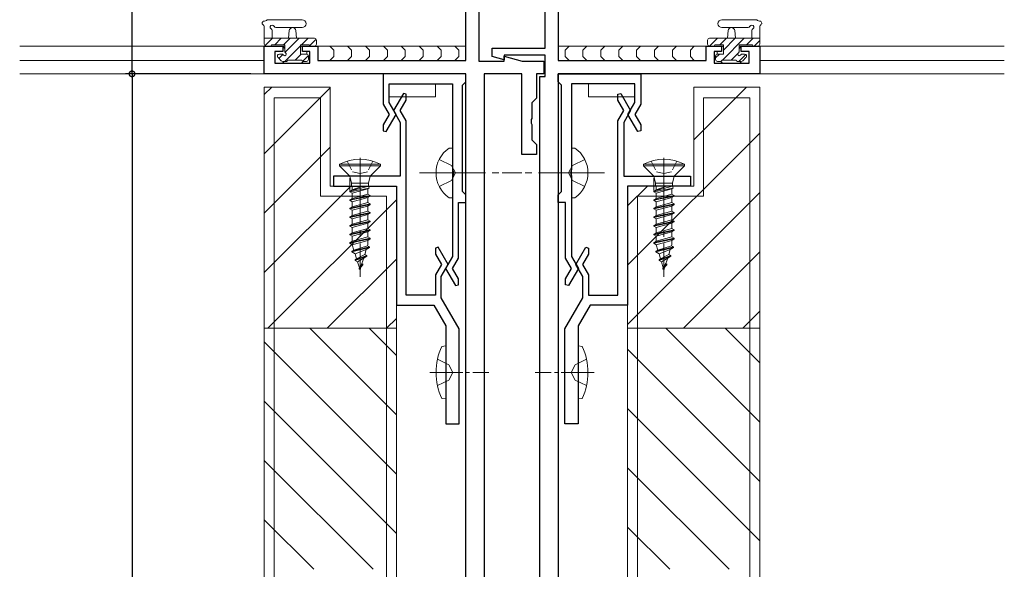
# Model space of a CAD drawing. Extents: x -2 to 1585, y 0 to 1128.
# Drawn here: x 569 to 718, y 323 to 406 of the extents above; entities that cross this region are included whole.
import ezdxf

# ---------------------------------------------------------------- set-up
doc = ezdxf.new("R2010")
doc.units = 0
doc.linetypes.add('YCENTER_1', pattern=[13, 10, -1, 1, -1])
doc.linetypes.add('YHIDDEN_1', pattern=[4, 3, -1])
for name, color, linetype in [('YKK_11', 7, 'CONTINUOUS'), ('YKK_12', 2, 'CONTINUOUS'), ('YKK_13', 4, 'CONTINUOUS'), ('YKK_D', 6, 'CONTINUOUS'), ('YSS_K', 3, 'CONTINUOUS')]:
    doc.layers.add(name, color=color, linetype=linetype)

msp = doc.modelspace()

# ---------------------------------------------------------------- linework, layer by layer
at = {"layer": 'YKK_11', "color": 7, "linetype": 'Continuous', "lineweight": 30, "ltscale": 0.5}
for p, q in [((636.34, 400.22), (636.34, 431.92)), ((650.34, 431.92), (650.34, 400.22)), ((638.34, 426.52), (638.34, 400.15)), ((648.34, 402.12), (648.34, 424.32)), ((605.84, 402.42), (608.64, 402.42)), ((605.84, 398.22), (605.84, 402.42)), ((608.64, 402.42), (608.64, 401.62)), ((611.64, 402.42), (613.94, 402.42)), ((611.64, 401.62), (611.64, 402.42)), ((613.94, 402.42), (613.94, 400.22)), ((672.74, 402.42), (675.04, 402.42)), ((672.74, 400.22), (672.74, 402.42)), ((675.04, 402.42), (675.04, 401.62)), ((678.04, 402.42), (680.84, 402.42)), ((678.04, 401.62), (678.04, 402.42)), ((680.84, 402.42), (680.84, 398.22)), ((607.47, 401.62), (607.47, 399.85)), ((608.64, 401.62), (607.47, 401.62)), ((612.74, 401.62), (611.64, 401.62)), ((612.74, 399.85), (612.74, 401.62)), ((640.34, 402.12), (648.34, 402.12)), ((640.34, 400.84), (640.34, 402.12)), ((642.14, 400.35), (640.34, 400.84)), ((642.14, 401.02), (642.14, 400.35)), ((648.34, 401.02), (642.14, 401.02)), ((642.14, 400.88), (644.87, 400.15)), ((642.14, 400.15), (642.14, 400.88)), ((648.34, 397.82), (648.34, 401.02)), ((673.94, 401.62), (673.94, 399.85)), ((675.04, 401.62), (673.94, 401.62)), ((679.21, 401.62), (678.04, 401.62)), ((679.21, 399.85), (679.21, 401.62)), ((607.47, 399.85), (612.74, 399.85)), ((613.94, 400.22), (636.34, 400.22)), ((638.34, 400.15), (642.14, 400.15)), ((644.87, 400.15), (648.14, 400.15)), ((648.14, 400.15), (648.14, 398.22)), ((650.34, 400.22), (672.74, 400.22)), ((673.94, 399.85), (679.21, 399.85)), ((636.34, 398.22), (605.84, 398.22)), ((623.84, 398.22), (623.84, 393.64)), ((636.34, 398.22), (623.84, 398.22)), ((636.34, 397.02), (636.34, 398.22)), ((636.34, 218.22), (636.34, 398.22)), ((639.14, 398.22), (639.14, 245.82)), ((644.84, 398.22), (639.14, 398.22)), ((644.84, 386.02), (644.84, 398.22)), ((647.04, 398.22), (647.04, 394.52)), ((648.14, 398.22), (647.04, 398.22)), ((650.34, 398.22), (662.84, 398.22)), ((650.34, 397.02), (650.34, 398.22)), ((650.34, 398.22), (650.34, 220.22)), ((680.84, 398.22), (650.34, 398.22)), ((662.84, 398.22), (662.84, 393.64)), ((624.74, 396.72), (634.34, 396.72)), ((624.74, 393.88), (624.74, 396.72)), ((634.34, 396.72), (634.34, 383.67)), ((635.84, 396.52), (636.04, 396.72)), ((635.84, 389.76), (635.84, 396.52)), ((636.04, 396.72), (636.34, 397.02)), ((647.54, 397.82), (648.34, 397.82)), ((647.54, 232.62), (647.54, 397.82)), ((650.64, 396.72), (650.34, 397.02)), ((650.84, 396.52), (650.64, 396.72)), ((650.84, 389.76), (650.84, 396.52)), ((661.94, 396.72), (652.34, 396.72)), ((652.34, 396.72), (652.34, 383.67)), ((661.94, 393.88), (661.94, 396.72)), ((626.9, 395.26), (625.39, 392.66)), ((627.34, 395.15), (626.9, 395.26)), ((627.34, 394.24), (627.34, 395.15)), ((659.34, 395.15), (659.79, 395.26)), ((659.34, 394.24), (659.34, 395.15)), ((659.79, 395.26), (661.29, 392.66)), ((623.84, 393.64), (624.75, 392.07)), ((625.79, 392.07), (624.74, 393.88)), ((626.43, 392.66), (627.34, 394.24)), ((647.04, 394.52), (646.34, 393.82)), ((646.34, 393.82), (646.34, 391.47)), ((660.25, 392.66), (659.34, 394.24)), ((660.89, 392.07), (661.94, 393.88)), ((662.84, 393.64), (661.93, 392.07)), ((624.75, 392.07), (623.84, 390.5)), ((624.29, 389.47), (625.79, 392.07)), ((625.39, 392.66), (626.44, 390.85)), ((627.34, 391.09), (626.43, 392.66)), ((659.34, 391.09), (660.25, 392.66)), ((661.29, 392.66), (660.24, 390.85)), ((662.4, 389.47), (660.89, 392.07)), ((661.93, 392.07), (662.84, 390.5)), ((623.84, 390.5), (623.84, 389.59)), ((626.44, 390.85), (626.44, 382.72)), ((627.34, 364.72), (627.34, 391.09)), ((646.34, 391.47), (646.22, 391.29)), ((646.22, 391.29), (646.22, 390.74)), ((646.22, 390.74), (646.34, 390.56)), ((646.34, 390.56), (646.34, 388.22)), ((659.34, 364.72), (659.34, 391.09)), ((660.24, 390.85), (660.24, 382.72)), ((662.84, 390.5), (662.84, 389.59)), ((623.84, 389.59), (624.29, 389.47)), ((635.84, 380.42), (635.84, 389.76)), ((650.84, 380.42), (650.84, 389.76)), ((662.84, 389.59), (662.4, 389.47)), ((646.34, 388.22), (647.04, 387.52)), ((647.04, 387.52), (647.04, 386.02)), ((647.04, 386.02), (644.84, 386.02)), ((634.34, 383.67), (634.46, 383.49)), ((634.46, 382.94), (634.34, 382.76)), ((634.46, 383.49), (634.46, 382.94)), ((652.34, 383.67), (652.22, 383.49)), ((652.22, 383.49), (652.22, 382.94)), ((652.22, 382.94), (652.34, 382.76)), ((616.34, 382.72), (616.34, 381.22)), ((626.44, 382.72), (616.34, 382.72)), ((634.34, 382.76), (634.34, 370.58)), ((652.34, 382.76), (652.34, 370.58)), ((660.24, 382.72), (670.34, 382.72)), ((670.34, 382.72), (670.34, 381.22)), ((616.34, 381.22), (625.84, 381.22)), ((625.84, 381.22), (625.84, 363.22)), ((636.04, 380.22), (635.84, 380.42)), ((636.34, 379.92), (636.04, 380.22)), ((650.34, 379.92), (650.64, 380.22)), ((650.64, 380.22), (650.84, 380.42)), ((660.84, 381.22), (660.84, 363.22)), ((670.34, 381.22), (660.84, 381.22)), ((635.24, 378.72), (636.34, 378.72)), ((635.24, 370.34), (635.24, 378.72)), ((636.34, 378.72), (636.34, 379.92)), ((650.34, 378.72), (650.34, 379.92)), ((651.44, 378.72), (650.34, 378.72)), ((651.44, 370.34), (651.44, 378.72)), ((632.19, 371.96), (631.74, 371.85)), ((631.74, 371.85), (631.74, 370.94)), ((633.69, 369.36), (632.19, 371.96)), ((652.99, 369.36), (654.5, 371.96)), ((654.5, 371.96), (654.94, 371.85)), ((654.94, 371.85), (654.94, 370.94)), ((631.74, 370.94), (632.65, 369.36)), ((634.34, 370.58), (633.29, 368.77)), ((634.33, 368.77), (635.24, 370.34)), ((652.35, 368.77), (651.44, 370.34)), ((652.34, 370.58), (653.39, 368.77)), ((654.94, 370.94), (654.03, 369.36)), ((632.65, 369.36), (631.74, 367.79)), ((632.64, 367.55), (633.69, 369.36)), ((633.29, 368.77), (634.8, 366.17)), ((635.24, 367.2), (634.33, 368.77)), ((651.44, 367.2), (652.35, 368.77)), ((653.39, 368.77), (651.89, 366.17)), ((654.04, 367.55), (652.99, 369.36)), ((654.03, 369.36), (654.94, 367.79)), ((631.74, 367.79), (631.74, 364.72)), ((632.64, 364.29), (632.64, 367.55)), ((635.24, 366.29), (635.24, 367.2)), ((651.44, 366.29), (651.44, 367.2)), ((654.04, 364.29), (654.04, 367.55)), ((654.94, 367.79), (654.94, 364.72)), ((634.8, 366.17), (635.24, 366.29)), ((651.89, 366.17), (651.44, 366.29)), ((631.74, 364.72), (627.34, 364.72)), ((635.34, 359.62), (632.64, 364.29)), ((651.34, 359.62), (654.04, 364.29)), ((654.94, 364.72), (659.34, 364.72)), ((625.84, 363.22), (631.53, 363.22)), ((631.53, 363.22), (633.34, 360.08)), ((655.15, 363.22), (653.34, 360.08)), ((660.84, 363.22), (655.15, 363.22)), ((633.34, 360.08), (633.34, 345.22)), ((635.34, 345.22), (635.34, 359.62)), ((651.34, 345.22), (651.34, 359.62)), ((653.34, 360.08), (653.34, 345.22)), ((633.34, 345.22), (635.34, 345.22)), ((653.34, 345.22), (651.34, 345.22))]:
    msp.add_line(p, q, dxfattribs=at)
at = {"layer": 'YKK_12', "color": 2, "linetype": 'Continuous', "lineweight": 13}
for p, q in [((568.84, 402.42), (608.94, 402.42)), ((611.34, 402.42), (636.34, 402.42)), ((675.34, 402.42), (650.34, 402.42)), ((717.84, 402.42), (677.74, 402.42)), ((568.84, 400.22), (605.84, 400.22)), ((605.84, 400.22), (605.84, 398.22)), ((717.84, 400.22), (680.84, 400.22)), ((680.84, 400.22), (680.84, 398.22)), ((568.84, 398.22), (606.63, 398.22)), ((717.84, 398.22), (679.89, 398.22))]:
    msp.add_line(p, q, dxfattribs=at)
at = {"layer": 'YKK_13', "color": 4, "linetype": 'Continuous', "lineweight": 13}
for p, q in [((605.84, 402.71), (605.84, 405.39)), ((611.57, 406.41), (606.41, 406.41)), ((675.11, 406.41), (680.27, 406.41)), ((680.84, 402.71), (680.84, 405.39)), ((607.04, 404.79), (607.04, 403.61)), ((611.57, 405.21), (607.61, 405.21)), ((609.54, 403.61), (609.64, 404.76)), ((610.74, 403.61), (610.64, 404.76)), ((675.11, 405.21), (679.07, 405.21)), ((675.94, 403.61), (676.04, 404.76)), ((677.14, 403.61), (677.04, 404.76)), ((679.64, 404.79), (679.64, 403.61)), ((605.84, 403.61), (613.44, 403.61)), ((606.74, 402.41), (606.14, 402.41)), ((608.94, 402.61), (606.94, 402.61)), ((608.34, 402.42), (608.94, 402.42)), ((608.59, 402.42), (608.94, 402.07)), ((608.94, 401.67), (608.94, 402.61)), ((612.64, 402.61), (611.34, 402.61)), ((611.34, 402.61), (611.34, 401.21)), ((611.34, 402.42), (611.94, 402.42)), ((611.49, 402.42), (611.67, 402.24)), ((613.44, 402.41), (612.84, 402.41)), ((613.47, 402.42), (636.34, 402.42)), ((613.74, 403.31), (613.74, 402.71)), ((615.76, 402.42), (616.36, 401.82)), ((618.46, 402.42), (619.06, 401.82)), ((621.17, 402.42), (621.77, 401.82)), ((623.88, 402.42), (624.48, 401.82)), ((626.59, 402.42), (627.19, 401.82)), ((629.29, 402.42), (629.89, 401.82)), ((632, 402.42), (632.6, 401.82)), ((634.71, 402.42), (635.31, 401.82)), ((673.21, 402.42), (650.34, 402.42)), ((651.97, 402.42), (651.37, 401.82)), ((654.68, 402.42), (654.08, 401.82)), ((657.39, 402.42), (656.79, 401.82)), ((660.09, 402.42), (659.49, 401.82)), ((662.8, 402.42), (662.2, 401.82)), ((665.51, 402.42), (664.91, 401.82)), ((668.22, 402.42), (667.62, 401.82)), ((670.93, 402.42), (670.33, 401.82)), ((672.94, 403.31), (672.94, 402.71)), ((680.84, 403.61), (673.24, 403.61)), ((673.24, 402.41), (673.84, 402.41)), ((674.04, 402.61), (675.34, 402.61)), ((675.34, 402.42), (674.74, 402.42)), ((675.19, 402.42), (675.02, 402.24)), ((675.34, 402.61), (675.34, 401.21)), ((677.74, 401.67), (677.74, 402.61)), ((677.74, 402.61), (679.74, 402.61)), ((678.34, 402.42), (677.74, 402.42)), ((678.09, 402.42), (677.74, 402.07)), ((679.94, 402.41), (680.54, 402.41)), ((608.14, 401.21), (608.48, 401.21)), ((611.34, 401.21), (612.24, 401.21)), ((612.27, 401.62), (612.27, 401.21)), ((612.54, 400.91), (612.54, 400.41)), ((616.36, 400.82), (615.76, 400.22)), ((616.36, 401.82), (616.36, 400.82)), ((619.06, 400.82), (618.46, 400.22)), ((619.06, 401.82), (619.06, 400.82)), ((621.77, 400.82), (621.17, 400.22)), ((621.77, 401.82), (621.77, 400.82)), ((624.48, 400.82), (623.88, 400.22)), ((624.48, 401.82), (624.48, 400.82)), ((627.19, 400.82), (626.59, 400.22)), ((627.19, 401.82), (627.19, 400.82)), ((629.89, 400.82), (629.29, 400.22)), ((629.89, 401.82), (629.89, 400.82)), ((632.6, 400.82), (632, 400.22)), ((632.6, 401.82), (632.6, 400.82)), ((635.31, 400.82), (634.71, 400.22)), ((635.31, 401.82), (635.31, 400.82)), ((651.37, 401.82), (651.37, 400.82)), ((651.37, 400.82), (651.97, 400.22)), ((654.08, 401.82), (654.08, 400.82)), ((654.08, 400.82), (654.68, 400.22)), ((656.79, 401.82), (656.79, 400.82)), ((656.79, 400.82), (657.39, 400.22)), ((659.49, 401.82), (659.49, 400.82)), ((659.49, 400.82), (660.09, 400.22)), ((662.2, 401.82), (662.2, 400.82)), ((662.2, 400.82), (662.8, 400.22)), ((664.91, 401.82), (664.91, 400.82)), ((664.91, 400.82), (665.51, 400.22)), ((667.62, 401.82), (667.62, 400.82)), ((667.62, 400.82), (668.22, 400.22)), ((670.33, 401.82), (670.33, 400.82)), ((670.33, 400.82), (670.93, 400.22)), ((674.14, 400.91), (674.14, 400.41)), ((674.41, 401.62), (674.41, 401.21)), ((675.34, 401.21), (674.44, 401.21)), ((678.54, 401.21), (678.2, 401.21)), ((608.43, 400.2), (607.93, 400.7)), ((608.86, 400.11), (608.59, 399.85)), ((609.24, 400.11), (608.64, 400.11)), ((611.54, 400.31), (609.44, 400.31)), ((611.75, 400.11), (611.49, 399.85)), ((612.24, 400.11), (611.74, 400.11)), ((674.44, 400.11), (674.94, 400.11)), ((674.93, 400.11), (675.19, 399.85)), ((675.14, 400.31), (677.24, 400.31)), ((677.44, 400.11), (678.04, 400.11)), ((677.82, 400.11), (678.09, 399.85)), ((678.25, 400.2), (678.75, 400.7)), ((624.74, 396.72), (631.74, 396.72)), ((624.74, 396.72), (624.74, 395.22)), ((631.74, 396.72), (631.74, 394.72)), ((661.94, 396.72), (654.94, 396.72)), ((654.94, 396.72), (654.94, 394.72)), ((661.94, 396.72), (661.94, 395.22)), ((631.74, 394.72), (624.74, 394.72)), ((654.94, 394.72), (661.94, 394.72)), ((633.83, 386.97), (634.34, 386.97)), ((634.34, 386.97), (634.34, 379.47)), ((652.85, 386.97), (652.34, 386.97)), ((652.34, 386.97), (652.34, 379.47)), ((618.79, 382.41), (618.79, 380.55)), ((664.79, 382.41), (664.79, 380.55)), ((633.83, 379.47), (634.34, 379.47)), ((652.34, 379.47), (652.85, 379.47))]:
    msp.add_line(p, q, dxfattribs=at)
at = {"layer": 'YKK_13', "color": 4}
for p, q in [((605.95, 402.48), (607.08, 403.61)), ((607.43, 402.61), (608.43, 403.61)), ((608.78, 402.61), (609.78, 403.61)), ((608.97, 400.11), (611.34, 402.48)), ((609, 401.49), (611.12, 403.61)), ((611.47, 402.61), (612.47, 403.61)), ((612.69, 402.48), (613.69, 403.48)), ((673.24, 402.41), (674.44, 403.61)), ((674.78, 402.61), (675.78, 403.61)), ((675.18, 400.31), (678.48, 403.61)), ((675.34, 401.82), (677.13, 403.61)), ((678.82, 402.61), (679.82, 403.61)), ((679.97, 402.41), (680.84, 403.28)), ((608.07, 400.56), (608.66, 401.15)), ((610.52, 400.31), (611.42, 401.21)), ((611.68, 400.12), (612.53, 400.98)), ((674.14, 400.62), (674.73, 401.21)), ((676.52, 400.31), (677.5, 401.29)), ((677.67, 400.11), (678.71, 401.16)), ((674.98, 400.12), (675.14, 400.27))]:
    msp.add_line(p, q, dxfattribs=at)
at = {"layer": 'YKK_13', "color": 4, "linetype": 'Continuous', "lineweight": 13, "ltscale": 0.5}
for p, q in [((623.44, 384.52), (617.24, 384.52)), ((617.24, 384.52), (617.24, 384.27)), ((623.44, 384.27), (623.44, 384.52)), ((669.44, 384.52), (663.24, 384.52)), ((663.24, 384.52), (663.24, 384.27)), ((669.44, 384.27), (669.44, 384.52)), ((618.79, 382.72), (617.24, 384.27)), ((623.44, 384.27), (617.24, 384.27)), ((621.89, 382.72), (623.44, 384.27)), ((664.79, 382.72), (663.24, 384.27)), ((669.44, 384.27), (663.24, 384.27)), ((667.89, 382.72), (669.44, 384.27)), ((621.89, 382.72), (618.79, 382.72)), ((618.79, 382.72), (619.07, 381.69)), ((621.62, 381.69), (619.07, 381.69)), ((619.07, 381.69), (619.07, 381.22)), ((621.89, 382.72), (621.62, 381.69)), ((621.62, 381.69), (621.62, 381.28)), ((667.89, 382.72), (664.79, 382.72)), ((664.79, 382.72), (665.06, 381.69)), ((667.61, 381.69), (665.06, 381.69)), ((665.06, 381.69), (665.06, 381.22)), ((667.89, 382.72), (667.61, 381.69)), ((667.61, 381.69), (667.61, 381.28)), ((620.74, 381.22), (618.79, 380.47)), ((621.64, 381.2), (618.79, 380.47)), ((621.71, 380.91), (618.79, 380.37)), ((618.79, 380.47), (619.14, 380.67)), ((618.79, 380.47), (618.79, 380.37)), ((618.79, 380.37), (619.14, 380.16)), ((619.14, 381.18), (619.07, 381.22)), ((619.07, 381.22), (620.74, 381.22)), ((619.14, 380.67), (620.74, 381.22)), ((619.14, 381.18), (619.14, 380.67)), ((621.54, 380.81), (619.14, 380.16)), ((619.14, 380.18), (619.14, 379.37)), ((621.54, 380.02), (619.14, 379.37)), ((621.71, 380.91), (621.54, 380.81)), ((621.54, 380.81), (621.54, 380.02)), ((621.89, 379.82), (621.54, 380.02)), ((621.71, 380.91), (621.62, 381.28)), ((666.74, 381.22), (664.79, 380.47)), ((667.63, 381.2), (664.79, 380.47)), ((667.71, 380.91), (664.79, 380.37)), ((664.79, 380.47), (665.14, 380.67)), ((664.79, 380.47), (664.79, 380.37)), ((664.79, 380.37), (665.14, 380.16)), ((665.14, 381.18), (665.06, 381.22)), ((665.06, 381.22), (666.74, 381.22)), ((665.14, 380.67), (666.74, 381.22)), ((665.14, 381.18), (665.14, 380.67)), ((667.54, 380.81), (665.14, 380.16)), ((665.14, 380.18), (665.14, 379.37)), ((667.54, 380.02), (665.14, 379.37)), ((667.71, 380.91), (667.54, 380.81)), ((667.54, 380.81), (667.54, 380.02)), ((667.89, 379.82), (667.54, 380.02)), ((667.71, 380.91), (667.61, 381.28)), ((621.89, 379.82), (618.79, 379.17)), ((621.89, 379.72), (618.79, 379.07)), ((618.79, 379.17), (619.14, 379.37)), ((618.79, 379.17), (618.79, 379.07)), ((618.79, 379.07), (619.14, 378.86)), ((621.89, 378.52), (618.79, 377.87)), ((621.54, 379.51), (619.14, 378.86)), ((619.14, 378.86), (619.14, 378.07)), ((621.54, 378.72), (619.14, 378.07)), ((621.89, 379.72), (621.54, 379.51)), ((621.54, 379.51), (621.54, 378.72)), ((621.89, 378.52), (621.54, 378.72)), ((621.89, 379.82), (621.89, 379.72)), ((621.89, 378.52), (621.89, 378.42)), ((667.89, 379.82), (664.79, 379.17)), ((667.89, 379.72), (664.79, 379.07)), ((664.79, 379.17), (665.14, 379.37)), ((664.79, 379.17), (664.79, 379.07)), ((664.79, 379.07), (665.14, 378.86)), ((667.89, 378.52), (664.79, 377.87)), ((667.54, 379.51), (665.14, 378.86)), ((665.14, 378.86), (665.14, 378.07)), ((667.54, 378.72), (665.14, 378.07)), ((667.89, 379.72), (667.54, 379.51)), ((667.54, 379.51), (667.54, 378.72)), ((667.89, 378.52), (667.54, 378.72)), ((667.89, 379.82), (667.89, 379.72)), ((667.89, 378.52), (667.89, 378.42)), ((621.89, 378.42), (618.79, 377.77)), ((618.79, 377.87), (619.14, 378.07)), ((618.79, 377.87), (618.79, 377.77)), ((618.79, 377.77), (619.14, 377.56)), ((621.89, 377.22), (618.79, 376.57)), ((621.89, 377.12), (618.79, 376.47)), ((621.54, 378.21), (619.14, 377.56)), ((619.14, 377.56), (619.14, 376.77)), ((621.54, 377.42), (619.14, 376.77)), ((621.89, 378.42), (621.54, 378.21)), ((621.54, 378.21), (621.54, 377.42)), ((621.89, 377.22), (621.54, 377.42)), ((621.89, 377.12), (621.54, 376.91)), ((621.89, 377.22), (621.89, 377.12)), ((667.89, 378.42), (664.79, 377.77)), ((664.79, 377.87), (665.14, 378.07)), ((664.79, 377.87), (664.79, 377.77)), ((664.79, 377.77), (665.14, 377.56)), ((667.89, 377.22), (664.79, 376.57)), ((667.89, 377.12), (664.79, 376.47)), ((667.54, 378.21), (665.14, 377.56)), ((665.14, 377.56), (665.14, 376.77)), ((667.54, 377.42), (665.14, 376.77)), ((667.89, 378.42), (667.54, 378.21)), ((667.54, 378.21), (667.54, 377.42)), ((667.89, 377.22), (667.54, 377.42)), ((667.89, 377.12), (667.54, 376.91)), ((667.89, 377.22), (667.89, 377.12)), ((618.79, 376.57), (619.14, 376.77)), ((618.79, 376.57), (618.79, 376.47)), ((618.79, 376.47), (619.14, 376.26)), ((621.89, 375.92), (618.79, 375.27)), ((621.89, 375.82), (618.79, 375.17)), ((621.54, 376.91), (619.14, 376.26)), ((619.14, 376.26), (619.14, 375.47)), ((621.54, 376.12), (619.14, 375.47)), ((621.54, 375.61), (619.14, 374.96)), ((621.54, 376.91), (621.54, 376.12)), ((621.89, 375.92), (621.54, 376.12)), ((621.89, 375.82), (621.54, 375.61)), ((621.54, 375.61), (621.54, 374.82)), ((621.89, 375.92), (621.89, 375.82)), ((664.79, 376.57), (665.14, 376.77)), ((664.79, 376.57), (664.79, 376.47)), ((664.79, 376.47), (665.14, 376.26)), ((667.89, 375.92), (664.79, 375.27)), ((667.89, 375.82), (664.79, 375.17)), ((667.54, 376.91), (665.14, 376.26)), ((665.14, 376.26), (665.14, 375.47)), ((667.54, 376.12), (665.14, 375.47)), ((667.54, 375.61), (665.14, 374.96)), ((667.54, 376.91), (667.54, 376.12)), ((667.89, 375.92), (667.54, 376.12)), ((667.89, 375.82), (667.54, 375.61)), ((667.54, 375.61), (667.54, 374.82)), ((667.89, 375.92), (667.89, 375.82)), ((618.79, 375.27), (619.14, 375.47)), ((618.79, 375.27), (618.79, 375.17)), ((618.79, 375.17), (619.14, 374.96)), ((621.89, 374.62), (618.79, 373.97)), ((621.89, 374.52), (618.79, 373.87)), ((618.79, 373.97), (619.14, 374.17)), ((619.14, 374.96), (619.14, 374.17)), ((621.54, 374.82), (619.14, 374.17)), ((621.54, 374.31), (619.14, 373.66)), ((621.89, 374.62), (621.54, 374.82)), ((621.89, 374.52), (621.54, 374.31)), ((621.54, 374.31), (621.54, 373.52)), ((621.89, 374.62), (621.89, 374.52)), ((664.79, 375.27), (665.14, 375.47)), ((664.79, 375.27), (664.79, 375.17)), ((664.79, 375.17), (665.14, 374.96)), ((667.89, 374.62), (664.79, 373.97)), ((667.89, 374.52), (664.79, 373.87)), ((664.79, 373.97), (665.14, 374.17)), ((665.14, 374.96), (665.14, 374.17)), ((667.54, 374.82), (665.14, 374.17)), ((667.54, 374.31), (665.14, 373.66)), ((667.89, 374.62), (667.54, 374.82)), ((667.89, 374.52), (667.54, 374.31)), ((667.54, 374.31), (667.54, 373.52)), ((667.89, 374.62), (667.89, 374.52)), ((618.79, 373.97), (618.79, 373.87)), ((618.79, 373.87), (619.14, 373.66)), ((621.89, 373.32), (618.79, 372.67)), ((621.89, 373.22), (618.79, 372.57)), ((618.79, 372.67), (619.14, 372.87)), ((618.79, 372.67), (618.79, 372.57)), ((618.79, 372.57), (619.17, 372.35)), ((619.14, 373.66), (619.14, 372.87)), ((621.54, 373.52), (619.14, 372.87)), ((621.54, 373.01), (619.17, 372.35)), ((621.89, 373.32), (621.54, 373.52)), ((621.89, 373.22), (621.54, 373.01)), ((621.54, 373.01), (621.54, 372.52)), ((621.89, 373.32), (621.89, 373.22)), ((664.79, 373.97), (664.79, 373.87)), ((664.79, 373.87), (665.14, 373.66)), ((667.89, 373.32), (664.79, 372.67)), ((667.89, 373.22), (664.79, 372.57)), ((664.79, 372.67), (665.14, 372.87)), ((664.79, 372.67), (664.79, 372.57)), ((664.79, 372.57), (665.17, 372.35)), ((665.14, 373.66), (665.14, 372.87)), ((667.54, 373.52), (665.14, 372.87)), ((667.54, 373.01), (665.17, 372.35)), ((667.89, 373.32), (667.54, 373.52)), ((667.89, 373.22), (667.54, 373.01)), ((667.54, 373.01), (667.54, 372.52)), ((667.89, 373.32), (667.89, 373.22)), ((619.09, 371.37), (621.79, 372.02)), ((621.79, 371.92), (619.09, 371.27)), ((619.09, 371.37), (619.41, 371.55)), ((619.09, 371.37), (619.09, 371.27)), ((619.09, 371.27), (619.59, 370.98)), ((619.41, 371.55), (619.17, 372.35)), ((621.47, 372.2), (619.41, 371.55)), ((619.59, 370.98), (621.29, 371.63)), ((621.07, 370.89), (621.29, 371.63)), ((621.79, 371.92), (621.29, 371.63)), ((621.47, 372.2), (621.52, 372.37)), ((621.79, 372.02), (621.47, 372.2)), ((621.79, 372.02), (621.79, 371.92)), ((665.09, 371.37), (667.79, 372.02)), ((667.79, 371.92), (665.09, 371.27)), ((665.09, 371.37), (665.41, 371.55)), ((665.09, 371.37), (665.09, 371.27)), ((665.09, 371.27), (665.59, 370.98)), ((665.41, 371.55), (665.17, 372.35)), ((667.47, 372.2), (665.41, 371.55)), ((665.59, 370.98), (667.29, 371.63)), ((667.07, 370.89), (667.29, 371.63)), ((667.79, 371.92), (667.29, 371.63)), ((667.47, 372.2), (667.52, 372.37)), ((667.79, 372.02), (667.47, 372.2)), ((667.79, 372.02), (667.79, 371.92)), ((619.83, 370.2), (619.59, 370.98)), ((621.37, 370.72), (619.59, 370.07)), ((621.37, 370.62), (619.59, 369.97)), ((619.59, 370.07), (619.83, 370.2)), ((619.59, 370.07), (619.59, 369.97)), ((619.59, 369.97), (619.96, 369.75)), ((621.07, 370.89), (619.83, 370.2)), ((619.96, 369.75), (620.9, 370.34)), ((620.25, 368.83), (619.96, 369.75)), ((620.64, 369.5), (620.9, 370.34)), ((621.37, 370.62), (620.9, 370.34)), ((621.37, 370.72), (621.07, 370.89)), ((621.37, 370.72), (621.37, 370.62)), ((665.82, 370.2), (665.59, 370.98)), ((667.37, 370.72), (665.59, 370.07)), ((667.37, 370.62), (665.59, 369.97)), ((665.59, 370.07), (665.82, 370.2)), ((665.59, 370.07), (665.59, 369.97)), ((665.59, 369.97), (665.96, 369.75)), ((667.07, 370.89), (665.82, 370.2)), ((665.96, 369.75), (666.9, 370.34)), ((666.24, 368.83), (665.96, 369.75)), ((666.64, 369.5), (666.9, 370.34)), ((667.37, 370.62), (666.9, 370.34)), ((667.37, 370.72), (667.07, 370.89)), ((667.37, 370.72), (667.37, 370.62)), ((620.79, 369.42), (620.19, 368.77)), ((620.79, 369.32), (620.19, 368.67)), ((620.19, 368.77), (620.19, 368.67)), ((620.19, 368.67), (620.32, 368.59)), ((620.64, 369.5), (620.29, 368.88)), ((620.46, 368.96), (620.32, 368.59)), ((620.34, 368.52), (620.32, 368.59)), ((620.34, 368.52), (620.48, 368.98)), ((620.79, 369.42), (620.64, 369.5)), ((620.79, 369.42), (620.79, 369.32)), ((666.79, 369.42), (666.19, 368.77)), ((666.79, 369.32), (666.19, 368.67)), ((666.19, 368.77), (666.19, 368.67)), ((666.19, 368.67), (666.32, 368.59)), ((666.64, 369.5), (666.29, 368.88)), ((666.46, 368.96), (666.32, 368.59)), ((666.34, 368.52), (666.32, 368.59)), ((666.34, 368.52), (666.48, 368.98)), ((666.79, 369.42), (666.64, 369.5)), ((666.79, 369.42), (666.79, 369.32)), ((633.34, 357.02), (632.7, 356.96)), ((633.34, 349.02), (633.34, 357.02)), ((653.34, 349.02), (653.34, 357.02)), ((653.34, 357.02), (653.99, 356.96)), ((633.34, 349.02), (632.7, 349.07)), ((653.34, 349.02), (653.99, 349.07))]:
    msp.add_line(p, q, dxfattribs=at)
at = {"layer": 'YKK_13', "color": 4, "linetype": 'YHIDDEN_1', "lineweight": 13, "ltscale": 0.5}
for p, q in [((618.39, 385.01), (619.2, 383.4)), ((622.29, 385.01), (621.49, 383.4)), ((664.39, 385.01), (665.19, 383.4)), ((668.29, 385.01), (667.48, 383.4)), ((619.2, 383.4), (620.34, 383.11)), ((621.49, 383.4), (620.34, 383.11)), ((665.19, 383.4), (666.34, 383.11)), ((667.48, 383.4), (666.34, 383.11))]:
    msp.add_line(p, q, dxfattribs=at)
at = {"layer": 'YKK_13', "color": 4, "linetype": 'YCENTER_1', "lineweight": 13}
for p, q in [((620.34, 385.52), (620.34, 367.47)), ((666.34, 385.52), (666.34, 367.47)), ((629.34, 383.22), (644.84, 383.22)), ((657.34, 383.22), (641.84, 383.22))]:
    msp.add_line(p, q, dxfattribs=at)
at = {"layer": 'YKK_13', "color": 4, "linetype": 'YHIDDEN_1', "lineweight": 13}
for p, q in [((632.33, 385.27), (634.19, 384.36)), ((654.35, 385.27), (652.49, 384.36)), ((634.19, 384.36), (634.8, 383.22)), ((634.19, 382.07), (634.8, 383.22)), ((652.49, 384.36), (651.88, 383.22)), ((652.49, 382.07), (651.88, 383.22)), ((632.33, 381.17), (634.19, 382.07)), ((654.35, 381.17), (652.49, 382.07)), ((632.05, 355.02), (633.78, 354.16)), ((654.63, 355.02), (652.9, 354.16)), ((633.78, 354.16), (634.39, 353.02)), ((652.9, 354.16), (652.29, 353.02)), ((632.05, 351.02), (633.78, 351.87)), ((633.78, 351.87), (634.39, 353.02)), ((652.9, 351.87), (652.29, 353.02)), ((654.63, 351.02), (652.9, 351.87))]:
    msp.add_line(p, q, dxfattribs=at)
at = {"layer": 'YKK_13', "color": 4, "linetype": 'YCENTER_1', "lineweight": 13, "ltscale": 0.5}
for p, q in [((630.91, 353.02), (639.85, 353.02)), ((655.77, 353.02), (646.83, 353.02))]:
    msp.add_line(p, q, dxfattribs=at)
at = {"layer": 'YKK_13', "color": 4, "linetype": 'Continuous', "lineweight": 13}
for centre, radius, start, end in [((605.84, 405.91), 0.3, 79.4712, 240), ((605.54, 405.39), 0.3, 0, 60), ((605.95, 406.5), 0.3, 259.4712, 319.4712), ((606.41, 406.11), 0.3, 90, 139.4712), ((607.04, 405.31), 0.3, 19.1898, 240), ((607.61, 405.51), 0.3, 199.1898, 270.0402), ((611.57, 405.81), 0.6, 270.0402, 90.0402), ((675.11, 405.81), 0.6, 89.9598, 269.9598), ((679.07, 405.51), 0.3, 269.9598, 340.8102), ((679.64, 405.31), 0.3, 300, 160.8102), ((680.27, 406.11), 0.3, 40.5288, 90), ((680.73, 406.5), 0.3, 220.5288, 280.5288), ((680.84, 405.91), 0.3, 300, 100.5288), ((681.14, 405.39), 0.3, 120, 180), ((606.74, 404.79), 0.3, 0, 60), ((610.14, 404.71), 0.5, 5.0921, 174.9079), ((676.54, 404.71), 0.5, 5.0921, 174.9079), ((679.94, 404.79), 0.3, 120, 180), ((606.14, 402.71), 0.3, 180, 270), ((606.74, 402.61), 0.2, 270, 0), ((612.84, 402.61), 0.2, 180, 270), ((613.44, 403.31), 0.3, 0, 90), ((613.44, 402.71), 0.3, 270, 0), ((673.24, 403.31), 0.3, 90, 180), ((673.24, 402.71), 0.3, 180, 270), ((673.84, 402.61), 0.2, 270, 0), ((679.94, 402.61), 0.2, 180, 270), ((680.54, 402.71), 0.3, 270, 0), ((608.14, 400.91), 0.3, 90, 225), ((608.48, 400.91), 0.3, 33.0557, 90), ((608.94, 401.21), 0.25, 213.0557, 56.9443), ((609.24, 401.67), 0.3, 180, 236.9443), ((612.24, 400.91), 0.3, 0, 90), ((674.44, 400.91), 0.3, 90, 180), ((677.74, 401.21), 0.25, 123.0557, 326.9443), ((677.44, 401.67), 0.3, 303.0557, 0), ((678.2, 400.91), 0.3, 90, 146.9443), ((678.54, 400.91), 0.3, 315, 90), ((608.64, 400.41), 0.3, 225, 270), ((609.24, 400.31), 0.2, 270, 0), ((611.74, 400.31), 0.2, 180, 270), ((612.24, 400.41), 0.3, 270, 0), ((674.44, 400.41), 0.3, 180, 270), ((674.94, 400.31), 0.2, 270, 0), ((677.44, 400.31), 0.2, 180, 270), ((678.04, 400.41), 0.3, 270, 315), ((636.37, 383.22), 4.53, 124.0667, 235.9333), ((650.31, 383.22), 4.53, 304.0667, 55.9333)]:
    msp.add_arc(centre, radius, start, end, dxfattribs=at)
at = {"layer": 'YKK_13', "color": 4, "linetype": 'Continuous', "lineweight": 13, "ltscale": 0.5}
for centre, radius, start, end in [((620.34, 378.91), 6.41, 61.0594, 118.9406), ((666.34, 378.91), 6.41, 61.0594, 118.9406), ((621.04, 372.52), 0.5, 343, 0), ((667.04, 372.52), 0.5, 343, 0), ((641.34, 353.02), 9.5, 155.4723, 204.5277), ((645.34, 353.02), 9.5, 335.4723, 24.5277)]:
    msp.add_arc(centre, radius, start, end, dxfattribs=at)
at = {"layer": 'YKK_D', "color": 6, "linetype": 'Continuous'}
for p, q in [((585.84, 398.22), (585.84, 468.22)), ((603.84, 398.22), (584.84, 398.22)), ((585.84, 398.22), (585.84, 193.22))]:
    msp.add_line(p, q, dxfattribs=at)
at = {"layer": 'YKK_D', "color": 6, "linetype": 'ByBlock', "const_width": 0.85}
for points in [[(585.84, 398.11, 1), (585.84, 398.32, 1)], [(585.84, 398.32, 1), (585.84, 398.11, 1)]]:
    msp.add_lwpolyline(points, format="xyb", close=True, dxfattribs=at)
at = {"layer": 'YSS_K', "color": 3}
for p, q in [((606.98, 396.22), (605.84, 395.07)), ((615.84, 396.1), (605.84, 386.09)), ((678.83, 396.22), (670.84, 388.23)), ((680.84, 389.25), (660.84, 369.25)), ((615.84, 387.12), (605.84, 377.11)), ((618.93, 381.22), (605.84, 368.13)), ((663.83, 381.22), (660.84, 378.23)), ((680.84, 380.27), (660.84, 360.27)), ((625.84, 379.15), (606.4, 359.72)), ((680.84, 371.29), (669.27, 359.72)), ((625.84, 370.17), (615.38, 359.72)), ((680.84, 362.31), (678.25, 359.72)), ((625.84, 361.19), (624.37, 359.72)), ((625.84, 346.62), (612.75, 359.72)), ((625.84, 355.6), (621.73, 359.72)), ((680.84, 345.5), (666.63, 359.72)), ((680.84, 354.48), (675.61, 359.72)), ((625.84, 337.64), (605.84, 357.64)), ((680.84, 336.52), (660.84, 356.52)), ((625.84, 328.66), (605.84, 348.66)), ((680.84, 327.54), (660.84, 347.54)), ((622.31, 323.22), (605.84, 339.68)), ((676.19, 323.22), (660.84, 338.56)), ((613.33, 323.22), (605.84, 330.7)), ((667.21, 323.22), (660.84, 329.58))]:
    msp.add_line(p, q, dxfattribs=at)
at = {"layer": 'YSS_K', "color": 3, "linetype": 'Continuous', "lineweight": 13}
for p, q in [((605.84, 223.22), (605.84, 396.22)), ((615.84, 396.22), (605.84, 396.22)), ((615.84, 396.22), (615.84, 381.22)), ((670.84, 396.22), (670.84, 381.22)), ((670.84, 396.22), (680.84, 396.22)), ((680.84, 223.22), (680.84, 396.22)), ((607.34, 195.84), (607.34, 394.6)), ((607.34, 394.6), (614.34, 394.6)), ((614.34, 394.6), (614.34, 379.72)), ((672.34, 394.6), (672.34, 379.72)), ((679.34, 394.6), (672.34, 394.6)), ((679.34, 195.84), (679.34, 394.6)), ((615.84, 381.22), (625.84, 381.22)), ((625.84, 381.22), (625.84, 223.22)), ((660.84, 381.22), (660.84, 223.22)), ((670.84, 381.22), (660.84, 381.22)), ((614.34, 379.72), (624.34, 379.72)), ((624.34, 379.72), (624.34, 221.72)), ((662.34, 221.72), (662.34, 379.72)), ((672.34, 379.72), (662.34, 379.72)), ((605.84, 359.72), (625.84, 359.72)), ((660.84, 359.72), (680.84, 359.72))]:
    msp.add_line(p, q, dxfattribs=at)

doc.saveas('drawing.dxf')
